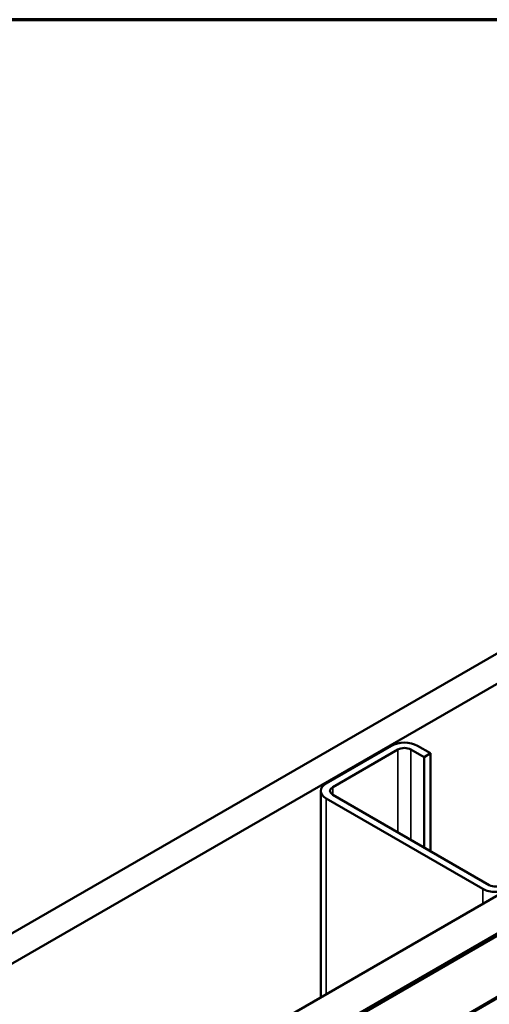
# Model space of a CAD drawing. Units: inches. Extents: x 0.6 to 33.5, y 0.4 to 21.4.
# Drawn here: x 29.6 to 30.4, y 19.6 to 21.4 of the extents above; entities that cross this region are included whole.
import ezdxf

# ---------------------------------------------------------------- set-up
doc = ezdxf.new("R2010")
doc.units = ezdxf.units.IN
doc.header["$LTSCALE"] = 2
doc.header["$MEASUREMENT"] = 0
for name, color, linetype, lineweight in [('Border (ANSI)', 7, 'Continuous', 70), ('Visible (ANSI)', 7, 'Continuous', 50), ('Visible Narrow (ANSI)', 7, 'Continuous', 35)]:
    doc.layers.add(name, color=color, linetype=linetype, lineweight=lineweight)

# ---------------------------------------------------------------- blocks, each defined once
blk = doc.blocks.new('Borders ATAS A Border')
at = {"layer": 'Border (ANSI)'}
blk.add_line((16.7, 10.7), (0.3, 10.7), dxfattribs=at)

msp = doc.modelspace()

# ---------------------------------------------------------------- linework, layer by layer
at = {"layer": 'Visible (ANSI)'}
for p, q in [((27.31421, 18.44286), (31.83969, 21.05565)), ((31.88683, 21.02843), (27.36135, 18.41564)), ((27.69322, 18.22404), (32.2187, 20.83682)), ((32.27762, 20.8028), (27.75214, 18.19002)), ((32.27857, 20.80226), (27.75308, 18.18947)), ((27.7561, 18.18773), (32.28158, 20.80052)), ((27.8567, 18.13509), (32.38218, 20.74788)), ((32.38397, 20.74685), (27.85849, 18.13406)), ((27.8585, 18.13405), (32.38398, 20.74684)), ((30.14358, 20.01978), (30.26143, 20.08783)), ((30.27321, 20.08102), (30.15536, 20.01298)), ((30.32035, 20.06741), (30.29678, 20.08102)), ((30.30857, 20.08783), (30.33214, 20.07422)), ((30.33214, 20.07422), (30.32035, 20.06741)), ((30.33214, 19.89731), (30.33214, 20.07422)), ((30.32035, 19.90411), (30.32035, 20.06741)), ((30.13381, 19.63312), (30.13381, 20.00618)), ((30.42642, 19.82927), (30.14358, 19.99257)), ((30.15536, 19.99937), (30.4382, 19.83607))]:
    msp.add_line(p, q, dxfattribs=at)
for centre, major_axis, start_param, end_param in [((30.285, 20.07422), (0.03333, 0), 0.7853982, 2.3561945), ((30.285, 20.07422), (-0.01667, 0), 3.9269908, 5.4977871), ((30.16715, 20.00618), (-0.03333, 0), 5.4977871, 7.0685834), ((30.16715, 20.00618), (-0.01667, 0), 5.4977871, 7.0685834), ((30.44999, 19.84288), (-0.03333, 0), 0.7853981, 2.3561945), ((30.44999, 19.84288), (0.01667, 0), 3.9269908, 5.4977871)]:
    msp.add_ellipse(centre, major_axis=major_axis, ratio=0.5773503, start_param=start_param, end_param=end_param, dxfattribs=at)
at = {"layer": 'Visible Narrow (ANSI)'}
for p, q in [((30.27321, 19.93133), (30.27321, 20.08102)), ((30.29678, 19.91772), (30.29678, 20.08102)), ((30.15536, 19.99937), (30.15536, 20.01298)), ((30.14358, 19.63875), (30.14358, 19.99257)), ((30.42642, 19.80205), (30.42642, 19.82927))]:
    msp.add_line(p, q, dxfattribs=at)

# ---------------------------------------------------------------- block references
at = {"xscale": 2, "yscale": 2, "zscale": 2}
msp.add_blockref('Borders ATAS A Border', (0, 0), dxfattribs=at)

doc.saveas('drawing.dxf')
